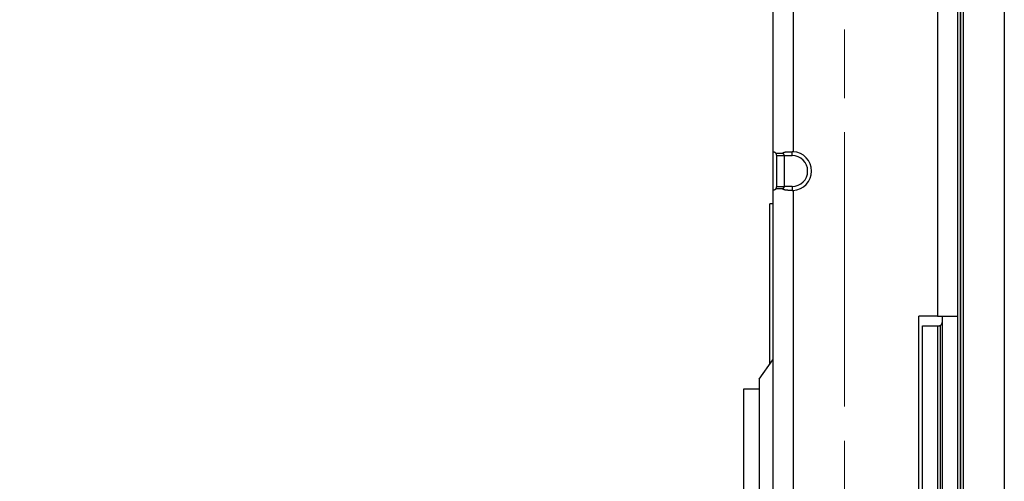
# Model space of a CAD drawing. Units: millimetres. Extents: x 57 to 2066, y 53 to 1442.
# Drawn here: x 163 to 214, y 622 to 646 of the extents above; entities that cross this region are included whole.
import ezdxf

# ---------------------------------------------------------------- set-up
doc = ezdxf.new("R2010")
doc.units = ezdxf.units.MM
doc.header["$LTSCALE"] = 5
doc.linetypes.add('CHAIN', pattern=[0.3543, 0.2362, -0.0295, 0.0591, -0.0295])
for name, color, linetype, lineweight in [('Visible Tangent Edges(TDC)', 179, 'Continuous', 25), ('中心線(TDC)', 1, 'CHAIN', 9), ('寸法(TDC)', 179, 'Continuous', 9), ('表示ｴｯｼﾞ(TDC)', 7, 'Continuous', 25)]:
    doc.layers.add(name, color=color, linetype=linetype, lineweight=lineweight)
doc.styles.add('TDC', font='MS Gothic.ttf')
doc.dimstyles.new('TDC', dxfattribs={"dimscale": 5, "dimtxt": 2.4, "dimasz": 2.5, "dimexe": 1, "dimexo": 1, "dimgap": 0.4, "dimtad": 1, "dimdsep": 46, "dimtxsty": 'TDC', "dimblk": 'OPEN', "dimcen": 0.09, "dimdle": 10, "dimclrd": 179, "dimclre": 179, "dimclrt": 179, "dimazin": 2, "dimtfac": 0.625, "dimtmove": 0, "dimatfit": 3, "dimldrblk": 'OPEN', "dimfxl": 1, "dimtolj": 1, "dimlwd": 9, "dimlwe": 9, "dimarcsym": 0})

# ---------------------------------------------------------------- blocks, each defined once
blk = doc.blocks.new('_Open')
at = {"color": 0, "linetype": 'ByBlock', "lineweight": -2}
for p, q in [((-1, 0.1667), (0, 0)), ((-1, -0.1667), (0, 0)), ((0, 0), (-1, 0))]:
    blk.add_line(p, q, dxfattribs=at)
blk = doc.blocks.new('*D102')
at = {"layer": 'Defpoints', "color": 0, "linetype": 'Continuous'}
for p in [(159.686, 845.683), (198.79, 845.683), (198.79, 589.683)]:
    blk.add_point(p, dxfattribs=at)
at = {"layer": '寸法(TDC)', "color": 179, "linetype": 'Continuous', "lineweight": 9}
for p, q in [((193.79, 845.683), (154.686, 845.683)), ((159.686, 602.183), (159.686, 833.183)), ((193.79, 589.683), (154.686, 589.683))]:
    blk.add_line(p, q, dxfattribs=at)
at = {"layer": '寸法(TDC)', "color": 179, "linetype": 'Continuous', "lineweight": 9, "xscale": 12.5, "yscale": 12.5, "zscale": 12.5}
for p, rotation in [((159.686, 845.683), 90), ((159.686, 589.683), 270)]:
    blk.add_blockref('_Open', p, dxfattribs=dict(at, rotation=rotation))
at = {"layer": '寸法(TDC)', "color": 179, "linetype": 'Continuous', "lineweight": 9, "insert": (145.686, 694.456), "char_height": 12, "attachment_point": 1, "rotation": 90, "style": 'TDC'}
blk.add_mtext('\\A1;256{\\H7.5;±0.3}', dxfattribs=at)

msp = doc.modelspace()

# ---------------------------------------------------------------- linework, layer by layer
at = {"layer": 'Visible Tangent Edges(TDC)'}
for p, q in [((210.08983, 805.18322), (210.08983, 630.18322)), ((202.63983, 701.68447), (202.63983, 638.68197)), ((202.18983, 638.48322), (202.58983, 638.48322)), ((202.58983, 638.48322), (202.58983, 638.68322)), ((201.78983, 636.88322), (202.18983, 636.88322)), ((202.58983, 636.88322), (202.18983, 636.88322)), ((202.58983, 636.88322), (202.58983, 636.68322)), ((202.63983, 636.68447), (202.63983, 608.68197))]:
    msp.add_line(p, q, dxfattribs=at)
msp.add_arc((202.58983, 637.68322), 0.8, 270, 90, dxfattribs=at)
at = {"layer": '中心線(TDC)', "ltscale": 11.995484}
msp.add_line((205.28983, 852.18322), (205.28983, 583.18322), dxfattribs=at)
at = {"layer": '表示ｴｯｼﾞ(TDC)'}
for p, q in [((211.44983, 571.07822), (211.44983, 864.27822)), ((211.28983, 574.18322), (211.28983, 854.18322)), ((211.13983, 805.18322), (211.13983, 630.18322)), ((211.28983, 716.68322), (211.28983, 618.68322)), ((213.54983, 715.17822), (213.54983, 571.07822)), ((201.58983, 701.68447), (201.58983, 638.68197)), ((201.58983, 638.68197), (201.58983, 636.68447)), ((201.78983, 636.88322), (201.78983, 638.48322)), ((201.78983, 638.48322), (202.18983, 638.48322)), ((202.18983, 636.88322), (202.18983, 638.48322)), ((201.58983, 636.68447), (201.58983, 608.68197)), ((201.42983, 627.70683), (201.42983, 635.98322)), ((201.58983, 635.98322), (201.42983, 635.98322)), ((210.08983, 630.18322), (209.13983, 630.18322)), ((209.13983, 609.18322), (209.13983, 630.18322)), ((210.08983, 630.18322), (211.13983, 630.18322)), ((210.33983, 630.18322), (210.33983, 609.18322)), ((211.13983, 630.18322), (211.13983, 609.18322)), ((209.31837, 609.68322), (209.31837, 629.68322)), ((209.31837, 629.68322), (210.11837, 629.68322)), ((210.11837, 629.68322), (210.19808, 629.68322)), ((210.11837, 609.68322), (210.11837, 629.68322)), ((210.20061, 629.68322), (210.19808, 629.68322)), ((210.22348, 629.68322), (210.22818, 629.68322)), ((210.2291, 629.68587), (210.2291, 609.68048)), ((200.88983, 626.9354), (201.58983, 627.9354)), ((200.88983, 626.9354), (200.88983, 618.43104)), ((200.08983, 618.93322), (200.08983, 626.43322)), ((200.08983, 626.43322), (200.88983, 626.43322))]:
    msp.add_line(p, q, dxfattribs=at)
msp.add_arc((202.58983, 637.68322), 1, 272.865984, 87.134016, dxfattribs=at)
for centre, major_axis, ratio, start_param, end_param in [((201.8045, 638.45604), (-0.21434, 0.22689), 0.05239041, 6.23319406, 6.33857149), ((202.62767, 638.45604), (0.47475, -0.02325), 0.47599688, 1.56849711, 1.67387461), ((201.8045, 636.9104), (0.21434, 0.22689), 0.05239043, 3.08620644, 3.19158392), ((202.62767, 636.91039), (-0.47475, -0.02325), 0.47599648, 1.46771807, 1.57309566)]:
    msp.add_ellipse(centre, major_axis=major_axis, ratio=ratio, start_param=start_param, end_param=end_param, dxfattribs=at)
for points, knots in [([(201.59102, 638.68322), (201.59162, 638.68321), (201.59246, 638.6832), (201.59354, 638.68318), (201.59462, 638.68316), (201.59595, 638.68313), (201.5975, 638.68307), (201.59906, 638.68301), (201.60085, 638.68293), (201.60286, 638.68279), (201.60487, 638.68266), (201.6071, 638.68249), (201.60952, 638.68225), (201.61194, 638.68201), (201.61456, 638.6817), (201.61733, 638.68132), (201.62011, 638.68093), (201.62304, 638.68047), (201.62609, 638.6799), (201.62914, 638.67934), (201.63231, 638.67868), (201.63555, 638.67792), (201.6388, 638.67716), (201.64212, 638.67629), (201.64547, 638.67532), (201.64882, 638.67435), (201.65221, 638.67328), (201.6556, 638.6721), (201.65898, 638.67092), (201.66237, 638.66963), (201.66573, 638.66826), (201.66909, 638.66688), (201.67242, 638.6654), (201.67571, 638.66384), (201.67899, 638.66228), (201.68223, 638.66063), (201.6854, 638.6589), (201.68858, 638.65718), (201.69169, 638.65537), (201.69473, 638.6535), (201.69777, 638.65163), (201.70073, 638.64969), (201.70363, 638.64769), (201.70652, 638.64569), (201.70933, 638.64363), (201.71207, 638.64151), (201.7148, 638.6394), (201.71746, 638.63724), (201.72003, 638.63503), (201.72261, 638.63282), (201.7251, 638.63057), (201.72752, 638.62828), (201.72993, 638.62599), (201.73227, 638.62365), (201.73453, 638.62129), (201.73678, 638.61892), (201.73895, 638.61653), (201.74105, 638.61411), (201.74314, 638.61169), (201.74515, 638.60925), (201.74708, 638.60679), (201.74901, 638.60434), (201.75086, 638.60186), (201.75263, 638.59939)], [0, 0, 0, 0, 0.04761905, 0.04761905, 0.04761905, 0.0952381, 0.0952381, 0.0952381, 0.14285714, 0.14285714, 0.14285714, 0.19047619, 0.19047619, 0.19047619, 0.23809524, 0.23809524, 0.23809524, 0.28571429, 0.28571429, 0.28571429, 0.33333333, 0.33333333, 0.33333333, 0.38095238, 0.38095238, 0.38095238, 0.42857143, 0.42857143, 0.42857143, 0.47619048, 0.47619048, 0.47619048, 0.52380952, 0.52380952, 0.52380952, 0.57142857, 0.57142857, 0.57142857, 0.61904762, 0.61904762, 0.61904762, 0.66666667, 0.66666667, 0.66666667, 0.71428571, 0.71428571, 0.71428571, 0.76190476, 0.76190476, 0.76190476, 0.80952381, 0.80952381, 0.80952381, 0.85714286, 0.85714286, 0.85714286, 0.9047619, 0.9047619, 0.9047619, 0.95238095, 0.95238095, 0.95238095, 1, 1, 1, 1]), ([(201.75263, 638.59939), (201.75672, 638.60022), (201.76109, 638.60104), (201.76576, 638.60183), (201.77043, 638.60263), (201.77539, 638.6034), (201.78067, 638.60414), (201.78595, 638.60487), (201.79153, 638.60557), (201.79745, 638.60622), (201.80336, 638.60688), (201.80961, 638.60748), (201.81619, 638.60803), (201.82278, 638.60857), (201.8297, 638.60906), (201.83698, 638.60948), (201.84427, 638.60989), (201.85191, 638.61024), (201.85987, 638.6105), (201.86782, 638.61077), (201.87608, 638.61095), (201.88454, 638.61104), (201.893, 638.61113), (201.90166, 638.61113), (201.91043, 638.61104), (201.91919, 638.61095), (201.92805, 638.61077), (201.93687, 638.6105), (201.9457, 638.61024), (201.95448, 638.60989), (201.96312, 638.60948), (201.97176, 638.60906), (201.98026, 638.60857), (201.98859, 638.60803), (201.99691, 638.60748), (202.00507, 638.60688), (202.01302, 638.60622), (202.02097, 638.60557), (202.02871, 638.60487), (202.03622, 638.60414), (202.04373, 638.6034), (202.05101, 638.60263), (202.05802, 638.60183), (202.06503, 638.60104), (202.07177, 638.60022), (202.07824, 638.59939)], [0, 0, 0, 0, 0.06666667, 0.06666667, 0.06666667, 0.13333333, 0.13333333, 0.13333333, 0.2, 0.2, 0.2, 0.26666667, 0.26666667, 0.26666667, 0.33333333, 0.33333333, 0.33333333, 0.4, 0.4, 0.4, 0.46666667, 0.46666667, 0.46666667, 0.53333333, 0.53333333, 0.53333333, 0.6, 0.6, 0.6, 0.66666667, 0.66666667, 0.66666667, 0.73333333, 0.73333333, 0.73333333, 0.8, 0.8, 0.8, 0.86666667, 0.86666667, 0.86666667, 0.93333333, 0.93333333, 0.93333333, 1, 1, 1, 1]), ([(201.78983, 638.48322), (201.78983, 638.48447), (201.78982, 638.48577), (201.78979, 638.48713), (201.78976, 638.48848), (201.78972, 638.4899), (201.78966, 638.49136), (201.7896, 638.49282), (201.78952, 638.49433), (201.78943, 638.49588), (201.78933, 638.49743), (201.78921, 638.49903), (201.78907, 638.50065), (201.78897, 638.50173), (201.78887, 638.50281), (201.78875, 638.50391), (201.7887, 638.50448), (201.78863, 638.50506), (201.78857, 638.50564), (201.78838, 638.50733), (201.78816, 638.50906), (201.78791, 638.51082), (201.78767, 638.51257), (201.7874, 638.51436), (201.78709, 638.51617), (201.78679, 638.51798), (201.78646, 638.5198), (201.7861, 638.52166), (201.78587, 638.52283), (201.78563, 638.52402), (201.78537, 638.52522), (201.78522, 638.52591), (201.78507, 638.52661), (201.78491, 638.52731), (201.78447, 638.52922), (201.784, 638.53118), (201.78349, 638.53317), (201.78297, 638.53517), (201.78241, 638.53721), (201.7818, 638.53931), (201.78119, 638.5414), (201.78053, 638.54354), (201.77981, 638.54573), (201.77909, 638.54792), (201.77831, 638.55016), (201.77747, 638.55243), (201.77663, 638.55471), (201.77573, 638.55703), (201.77475, 638.55941), (201.77406, 638.56107), (201.77334, 638.56275), (201.77258, 638.56446), (201.77225, 638.56521), (201.77191, 638.56596), (201.77157, 638.56671), (201.77042, 638.5692), (201.76919, 638.57176), (201.76785, 638.57437), (201.76651, 638.57698), (201.76507, 638.57965), (201.76352, 638.58238), (201.76196, 638.58511), (201.76028, 638.58789), (201.75847, 638.59073), (201.75666, 638.59358), (201.75471, 638.59647), (201.75263, 638.59939)], [0, 0, 0, 0, 0.05263158, 0.05263158, 0.05263158, 0.10526316, 0.10526316, 0.10526316, 0.15789474, 0.15789474, 0.15789474, 0.21052632, 0.21052632, 0.21052632, 0.24518125, 0.24518125, 0.24518125, 0.26315789, 0.26315789, 0.26315789, 0.31578947, 0.31578947, 0.31578947, 0.36842105, 0.36842105, 0.36842105, 0.42105263, 0.42105263, 0.42105263, 0.4544301, 0.4544301, 0.4544301, 0.47368421, 0.47368421, 0.47368421, 0.52631579, 0.52631579, 0.52631579, 0.57894737, 0.57894737, 0.57894737, 0.63157895, 0.63157895, 0.63157895, 0.68421053, 0.68421053, 0.68421053, 0.73684211, 0.73684211, 0.73684211, 0.77355251, 0.77355251, 0.77355251, 0.78947368, 0.78947368, 0.78947368, 0.84210526, 0.84210526, 0.84210526, 0.89473684, 0.89473684, 0.89473684, 0.94736842, 0.94736842, 0.94736842, 1, 1, 1, 1]), ([(202.07824, 638.59939), (202.08103, 638.60186), (202.08398, 638.60434), (202.0871, 638.60679), (202.09022, 638.60925), (202.09351, 638.61169), (202.09697, 638.61411), (202.10044, 638.61653), (202.10408, 638.61892), (202.10792, 638.62129), (202.11176, 638.62365), (202.11579, 638.62599), (202.12003, 638.62828), (202.12427, 638.63057), (202.12872, 638.63282), (202.13339, 638.63503), (202.13807, 638.63724), (202.14297, 638.6394), (202.14813, 638.64151), (202.1533, 638.64363), (202.15871, 638.64569), (202.16441, 638.64769), (202.1701, 638.64969), (202.17607, 638.65163), (202.18235, 638.6535), (202.18863, 638.65537), (202.19521, 638.65718), (202.20214, 638.6589), (202.20906, 638.66063), (202.21632, 638.66228), (202.22393, 638.66384), (202.23154, 638.6654), (202.23951, 638.66688), (202.24786, 638.66826), (202.25621, 638.66963), (202.26494, 638.67092), (202.27406, 638.6721), (202.28317, 638.67328), (202.29267, 638.67435), (202.30255, 638.67532), (202.31244, 638.67629), (202.32271, 638.67716), (202.33334, 638.67792), (202.34397, 638.67868), (202.35495, 638.67934), (202.36625, 638.6799), (202.37756, 638.68047), (202.38918, 638.68093), (202.40107, 638.68132), (202.41295, 638.6817), (202.42509, 638.68201), (202.43741, 638.68225), (202.44974, 638.68249), (202.46226, 638.68266), (202.4749, 638.68279), (202.48754, 638.68293), (202.5003, 638.68301), (202.51311, 638.68307), (202.52592, 638.68313), (202.53877, 638.68316), (202.55157, 638.68318), (202.56437, 638.6832), (202.57712, 638.68321), (202.58983, 638.68322)], [0, 0, 0, 0, 0.04761905, 0.04761905, 0.04761905, 0.0952381, 0.0952381, 0.0952381, 0.14285714, 0.14285714, 0.14285714, 0.19047619, 0.19047619, 0.19047619, 0.23809524, 0.23809524, 0.23809524, 0.28571429, 0.28571429, 0.28571429, 0.33333333, 0.33333333, 0.33333333, 0.38095238, 0.38095238, 0.38095238, 0.42857143, 0.42857143, 0.42857143, 0.47619048, 0.47619048, 0.47619048, 0.52380952, 0.52380952, 0.52380952, 0.57142857, 0.57142857, 0.57142857, 0.61904762, 0.61904762, 0.61904762, 0.66666667, 0.66666667, 0.66666667, 0.71428571, 0.71428571, 0.71428571, 0.76190476, 0.76190476, 0.76190476, 0.80952381, 0.80952381, 0.80952381, 0.85714286, 0.85714286, 0.85714286, 0.9047619, 0.9047619, 0.9047619, 0.95238095, 0.95238095, 0.95238095, 1, 1, 1, 1]), ([(202.18983, 638.48322), (202.18986, 638.48447), (202.18985, 638.48577), (202.18978, 638.48713), (202.18972, 638.48848), (202.1896, 638.4899), (202.18942, 638.49136), (202.18924, 638.49282), (202.18899, 638.49433), (202.18869, 638.49588), (202.18838, 638.49743), (202.18801, 638.49903), (202.18757, 638.50065), (202.18728, 638.50173), (202.18696, 638.50281), (202.18661, 638.50391), (202.18643, 638.50448), (202.18623, 638.50506), (202.18604, 638.50564), (202.18545, 638.50733), (202.18479, 638.50906), (202.18405, 638.51082), (202.18332, 638.51257), (202.1825, 638.51436), (202.1816, 638.51617), (202.18069, 638.51798), (202.17971, 638.5198), (202.17863, 638.52166), (202.17794, 638.52283), (202.17722, 638.52402), (202.17645, 638.52522), (202.17601, 638.52591), (202.17555, 638.52661), (202.17507, 638.52731), (202.17378, 638.52922), (202.17237, 638.53118), (202.17082, 638.53317), (202.16928, 638.53517), (202.1676, 638.53721), (202.16576, 638.53931), (202.16392, 638.5414), (202.16193, 638.54354), (202.15977, 638.54573), (202.1576, 638.54792), (202.15527, 638.55016), (202.15275, 638.55243), (202.15023, 638.55471), (202.14752, 638.55703), (202.14459, 638.55941), (202.14254, 638.56107), (202.14038, 638.56275), (202.13809, 638.56446), (202.1371, 638.56521), (202.13609, 638.56596), (202.13505, 638.56671), (202.13161, 638.5692), (202.12791, 638.57176), (202.1239, 638.57437), (202.11988, 638.57698), (202.11557, 638.57965), (202.11089, 638.58238), (202.10622, 638.58511), (202.10119, 638.58789), (202.09576, 638.59073), (202.09032, 638.59358), (202.08448, 638.59647), (202.07824, 638.59939)], [0, 0, 0, 0, 0.05263158, 0.05263158, 0.05263158, 0.10526316, 0.10526316, 0.10526316, 0.15789474, 0.15789474, 0.15789474, 0.21052632, 0.21052632, 0.21052632, 0.24518126, 0.24518126, 0.24518126, 0.26315789, 0.26315789, 0.26315789, 0.31578947, 0.31578947, 0.31578947, 0.36842105, 0.36842105, 0.36842105, 0.42105263, 0.42105263, 0.42105263, 0.4544301, 0.4544301, 0.4544301, 0.47368421, 0.47368421, 0.47368421, 0.52631579, 0.52631579, 0.52631579, 0.57894737, 0.57894737, 0.57894737, 0.63157895, 0.63157895, 0.63157895, 0.68421053, 0.68421053, 0.68421053, 0.73684211, 0.73684211, 0.73684211, 0.77355251, 0.77355251, 0.77355251, 0.78947368, 0.78947368, 0.78947368, 0.84210526, 0.84210526, 0.84210526, 0.89473684, 0.89473684, 0.89473684, 0.94736842, 0.94736842, 0.94736842, 1, 1, 1, 1]), ([(201.75263, 636.76705), (201.75462, 636.76984), (201.75651, 636.77263), (201.75828, 636.7754), (201.75874, 636.77612), (201.75919, 636.77684), (201.75964, 636.77756), (201.7609, 636.77959), (201.76211, 636.78161), (201.76326, 636.78361), (201.76482, 636.78632), (201.76627, 636.78899), (201.76762, 636.79162), (201.76835, 636.79305), (201.76906, 636.79446), (201.76974, 636.79585), (201.77031, 636.79703), (201.77086, 636.7982), (201.7714, 636.79936), (201.77256, 636.80189), (201.77364, 636.80436), (201.77464, 636.80678), (201.77564, 636.80919), (201.77656, 636.81155), (201.77741, 636.81383), (201.77764, 636.81448), (201.77788, 636.81512), (201.77811, 636.81576), (201.77868, 636.81737), (201.77923, 636.81895), (201.77974, 636.8205), (201.78045, 636.82265), (201.7811, 636.82475), (201.7817, 636.8268), (201.78231, 636.82884), (201.78286, 636.83083), (201.78337, 636.83279), (201.78377, 636.83436), (201.78416, 636.8359), (201.78451, 636.83743), (201.78461, 636.83781), (201.7847, 636.8382), (201.78478, 636.83859), (201.78522, 636.84049), (201.78562, 636.84238), (201.78599, 636.84423), (201.78636, 636.84608), (201.78669, 636.8479), (201.787, 636.8497), (201.7873, 636.85149), (201.78758, 636.85326), (201.78783, 636.855), (201.78808, 636.85674), (201.7883, 636.85845), (201.78849, 636.86014), (201.78869, 636.86182), (201.78886, 636.86347), (201.789, 636.86508), (201.78915, 636.8667), (201.78928, 636.86829), (201.78938, 636.86986), (201.78949, 636.87142), (201.78957, 636.87296), (201.78964, 636.87448), (201.7897, 636.87599), (201.78975, 636.87747), (201.78978, 636.87893), (201.78981, 636.88039), (201.78983, 636.88182), (201.78983, 636.88322)], [0, 0, 0, 0, 0.05263158, 0.05263158, 0.05263158, 0.06635086, 0.06635086, 0.06635086, 0.10526316, 0.10526316, 0.10526316, 0.15789474, 0.15789474, 0.15789474, 0.18643132, 0.18643132, 0.18643132, 0.21052632, 0.21052632, 0.21052632, 0.26315789, 0.26315789, 0.26315789, 0.31578947, 0.31578947, 0.31578947, 0.33067285, 0.33067285, 0.33067285, 0.36842105, 0.36842105, 0.36842105, 0.42105263, 0.42105263, 0.42105263, 0.47368421, 0.47368421, 0.47368421, 0.51563031, 0.51563031, 0.51563031, 0.52631579, 0.52631579, 0.52631579, 0.57894737, 0.57894737, 0.57894737, 0.63157895, 0.63157895, 0.63157895, 0.68421053, 0.68421053, 0.68421053, 0.73684211, 0.73684211, 0.73684211, 0.78947368, 0.78947368, 0.78947368, 0.84210526, 0.84210526, 0.84210526, 0.89473684, 0.89473684, 0.89473684, 0.94736842, 0.94736842, 0.94736842, 1, 1, 1, 1]), ([(202.07824, 636.76705), (202.08422, 636.76984), (202.08986, 636.77263), (202.09517, 636.7754), (202.09656, 636.77612), (202.09792, 636.77684), (202.09926, 636.77756), (202.10306, 636.77959), (202.10668, 636.78161), (202.11012, 636.78361), (202.11479, 636.78632), (202.11914, 636.78899), (202.1232, 636.79162), (202.1254, 636.79305), (202.12752, 636.79446), (202.12955, 636.79585), (202.13127, 636.79703), (202.13293, 636.7982), (202.13454, 636.79936), (202.13804, 636.80189), (202.14128, 636.80436), (202.14428, 636.80678), (202.14728, 636.80919), (202.15003, 636.81155), (202.15256, 636.81383), (202.15328, 636.81448), (202.15398, 636.81512), (202.15466, 636.81576), (202.1564, 636.81737), (202.15802, 636.81895), (202.15956, 636.8205), (202.16169, 636.82265), (202.16365, 636.82475), (202.16546, 636.8268), (202.16726, 636.82884), (202.16892, 636.83083), (202.17045, 636.83279), (202.17167, 636.83436), (202.17281, 636.8359), (202.17389, 636.83743), (202.17416, 636.83781), (202.17443, 636.8382), (202.1747, 636.83859), (202.176, 636.84049), (202.1772, 636.84238), (202.1783, 636.84423), (202.1794, 636.84608), (202.1804, 636.8479), (202.18132, 636.8497), (202.18223, 636.85149), (202.18306, 636.85326), (202.18381, 636.855), (202.18456, 636.85674), (202.18522, 636.85845), (202.18582, 636.86014), (202.18641, 636.86182), (202.18693, 636.86347), (202.18738, 636.86508), (202.18783, 636.8667), (202.18821, 636.86829), (202.18853, 636.86986), (202.18885, 636.87142), (202.18911, 636.87296), (202.18931, 636.87448), (202.18951, 636.87599), (202.18965, 636.87747), (202.18973, 636.87893), (202.18982, 636.88039), (202.18985, 636.88182), (202.18983, 636.88322)], [0, 0, 0, 0, 0.05263158, 0.05263158, 0.05263158, 0.06635086, 0.06635086, 0.06635086, 0.10526316, 0.10526316, 0.10526316, 0.15789474, 0.15789474, 0.15789474, 0.18643132, 0.18643132, 0.18643132, 0.21052632, 0.21052632, 0.21052632, 0.26315789, 0.26315789, 0.26315789, 0.31578947, 0.31578947, 0.31578947, 0.33067285, 0.33067285, 0.33067285, 0.36842105, 0.36842105, 0.36842105, 0.42105263, 0.42105263, 0.42105263, 0.47368421, 0.47368421, 0.47368421, 0.51563031, 0.51563031, 0.51563031, 0.52631579, 0.52631579, 0.52631579, 0.57894737, 0.57894737, 0.57894737, 0.63157895, 0.63157895, 0.63157895, 0.68421053, 0.68421053, 0.68421053, 0.73684211, 0.73684211, 0.73684211, 0.78947368, 0.78947368, 0.78947368, 0.84210526, 0.84210526, 0.84210526, 0.89473684, 0.89473684, 0.89473684, 0.94736842, 0.94736842, 0.94736842, 1, 1, 1, 1]), ([(201.75263, 636.76705), (201.75086, 636.76457), (201.74901, 636.7621), (201.74708, 636.75964), (201.74515, 636.75719), (201.74314, 636.75475), (201.74105, 636.75233), (201.73895, 636.74991), (201.73678, 636.74752), (201.73452, 636.74515), (201.73227, 636.74279), (201.72993, 636.74045), (201.72752, 636.73816), (201.7251, 636.73587), (201.72261, 636.73362), (201.72003, 636.73141), (201.71746, 636.7292), (201.7148, 636.72704), (201.71207, 636.72492), (201.70933, 636.72281), (201.70652, 636.72075), (201.70363, 636.71875), (201.70073, 636.71675), (201.69777, 636.71481), (201.69473, 636.71294), (201.69169, 636.71107), (201.68858, 636.70926), (201.6854, 636.70753), (201.68223, 636.70581), (201.67899, 636.70416), (201.67571, 636.7026), (201.67242, 636.70103), (201.66909, 636.69956), (201.66573, 636.69818), (201.66237, 636.6968), (201.65898, 636.69552), (201.6556, 636.69434), (201.65221, 636.69316), (201.64882, 636.69209), (201.64547, 636.69112), (201.64212, 636.69014), (201.6388, 636.68928), (201.63555, 636.68852), (201.63231, 636.68776), (201.62914, 636.6871), (201.62609, 636.68653), (201.62304, 636.68597), (201.62011, 636.68551), (201.61733, 636.68512), (201.61456, 636.68473), (201.61194, 636.68443), (201.60952, 636.68419), (201.6071, 636.68395), (201.60487, 636.68378), (201.60286, 636.68364), (201.60085, 636.68351), (201.59906, 636.68343), (201.5975, 636.68337), (201.59595, 636.68331), (201.59462, 636.68327), (201.59354, 636.68325), (201.59246, 636.68323), (201.59162, 636.68323), (201.59102, 636.68322)], [0, 0, 0, 0, 0.04761905, 0.04761905, 0.04761905, 0.0952381, 0.0952381, 0.0952381, 0.14285714, 0.14285714, 0.14285714, 0.19047619, 0.19047619, 0.19047619, 0.23809524, 0.23809524, 0.23809524, 0.28571429, 0.28571429, 0.28571429, 0.33333333, 0.33333333, 0.33333333, 0.38095238, 0.38095238, 0.38095238, 0.42857143, 0.42857143, 0.42857143, 0.47619048, 0.47619048, 0.47619048, 0.52380952, 0.52380952, 0.52380952, 0.57142857, 0.57142857, 0.57142857, 0.61904762, 0.61904762, 0.61904762, 0.66666667, 0.66666667, 0.66666667, 0.71428571, 0.71428571, 0.71428571, 0.76190476, 0.76190476, 0.76190476, 0.80952381, 0.80952381, 0.80952381, 0.85714286, 0.85714286, 0.85714286, 0.9047619, 0.9047619, 0.9047619, 0.95238095, 0.95238095, 0.95238095, 1, 1, 1, 1]), ([(202.07824, 636.76705), (202.07177, 636.76622), (202.06502, 636.7654), (202.05801, 636.7646), (202.05099, 636.76381), (202.0437, 636.76303), (202.03619, 636.7623), (202.02867, 636.76156), (202.02093, 636.76086), (202.01298, 636.76021), (202.00502, 636.75956), (201.99687, 636.75895), (201.98854, 636.75841), (201.98022, 636.75786), (201.97172, 636.75738), (201.96309, 636.75696), (201.95445, 636.75655), (201.94568, 636.7562), (201.93686, 636.75593), (201.92804, 636.75567), (201.91918, 636.75549), (201.91042, 636.7554), (201.90166, 636.75531), (201.893, 636.75531), (201.88454, 636.7554), (201.87608, 636.75549), (201.86782, 636.75567), (201.85987, 636.75593), (201.85192, 636.7562), (201.84428, 636.75655), (201.83701, 636.75696), (201.82973, 636.75738), (201.82281, 636.75786), (201.81622, 636.75841), (201.80964, 636.75895), (201.80339, 636.75956), (201.79748, 636.76021), (201.79156, 636.76086), (201.78597, 636.76156), (201.78069, 636.7623), (201.77541, 636.76303), (201.77044, 636.76381), (201.76577, 636.7646), (201.7611, 636.7654), (201.75673, 636.76622), (201.75263, 636.76705)], [0, 0, 0, 0, 0.06666667, 0.06666667, 0.06666667, 0.13333333, 0.13333333, 0.13333333, 0.2, 0.2, 0.2, 0.26666667, 0.26666667, 0.26666667, 0.33333333, 0.33333333, 0.33333333, 0.4, 0.4, 0.4, 0.46666667, 0.46666667, 0.46666667, 0.53333333, 0.53333333, 0.53333333, 0.6, 0.6, 0.6, 0.66666667, 0.66666667, 0.66666667, 0.73333333, 0.73333333, 0.73333333, 0.8, 0.8, 0.8, 0.86666667, 0.86666667, 0.86666667, 0.93333333, 0.93333333, 0.93333333, 1, 1, 1, 1]), ([(202.58983, 636.68322), (202.57712, 636.68323), (202.56437, 636.68323), (202.55157, 636.68325), (202.53877, 636.68327), (202.52592, 636.68331), (202.51311, 636.68337), (202.5003, 636.68343), (202.48754, 636.68351), (202.4749, 636.68364), (202.46226, 636.68378), (202.44974, 636.68395), (202.43742, 636.68419), (202.42509, 636.68443), (202.41295, 636.68473), (202.40107, 636.68512), (202.38918, 636.68551), (202.37756, 636.68597), (202.36625, 636.68653), (202.35495, 636.6871), (202.34397, 636.68776), (202.33334, 636.68852), (202.32271, 636.68928), (202.31244, 636.69014), (202.30255, 636.69112), (202.29267, 636.69209), (202.28317, 636.69316), (202.27406, 636.69434), (202.26495, 636.69552), (202.25621, 636.6968), (202.24786, 636.69818), (202.23951, 636.69956), (202.23154, 636.70103), (202.22393, 636.7026), (202.21632, 636.70416), (202.20906, 636.70581), (202.20214, 636.70753), (202.19522, 636.70926), (202.18863, 636.71107), (202.18235, 636.71294), (202.17607, 636.71481), (202.1701, 636.71675), (202.16441, 636.71875), (202.15871, 636.72075), (202.1533, 636.72281), (202.14813, 636.72492), (202.14297, 636.72704), (202.13807, 636.7292), (202.13339, 636.73141), (202.12872, 636.73362), (202.12427, 636.73587), (202.12003, 636.73816), (202.11579, 636.74045), (202.11176, 636.74279), (202.10792, 636.74515), (202.10408, 636.74752), (202.10044, 636.74991), (202.09697, 636.75233), (202.09351, 636.75475), (202.09022, 636.75719), (202.0871, 636.75964), (202.08398, 636.7621), (202.08103, 636.76457), (202.07824, 636.76705)], [0, 0, 0, 0, 0.04761905, 0.04761905, 0.04761905, 0.0952381, 0.0952381, 0.0952381, 0.14285714, 0.14285714, 0.14285714, 0.19047619, 0.19047619, 0.19047619, 0.23809524, 0.23809524, 0.23809524, 0.28571429, 0.28571429, 0.28571429, 0.33333333, 0.33333333, 0.33333333, 0.38095238, 0.38095238, 0.38095238, 0.42857143, 0.42857143, 0.42857143, 0.47619048, 0.47619048, 0.47619048, 0.52380952, 0.52380952, 0.52380952, 0.57142857, 0.57142857, 0.57142857, 0.61904762, 0.61904762, 0.61904762, 0.66666667, 0.66666667, 0.66666667, 0.71428571, 0.71428571, 0.71428571, 0.76190476, 0.76190476, 0.76190476, 0.80952381, 0.80952381, 0.80952381, 0.85714286, 0.85714286, 0.85714286, 0.9047619, 0.9047619, 0.9047619, 0.95238095, 0.95238095, 0.95238095, 1, 1, 1, 1]), ([(210.33983, 629.96908), (210.33983, 629.9385), (210.33871, 629.90866), (210.33242, 629.85397), (210.32779, 629.82881), (210.31613, 629.7902), (210.31058, 629.77552), (210.29109, 629.73695), (210.27735, 629.72169), (210.25907, 629.70555), (210.25167, 629.70016), (210.23844, 629.69272), (210.23296, 629.69017), (210.2284, 629.68605)], [-0.0216548554, -0.0216548554, -0.0216548554, -0.0216548554, -0.0167277535, -0.0167277535, -0.0124817422, -0.0124817422, -0.0098878911, -0.0098878911, -0.0051918546, -0.0051918546, -0.0024524406, -0.0024524406, -0.0006442105, -0.0006442105, -0.0006442105, -0.0006442105]), ([(210.2284, 629.68605), (210.22156, 629.68628), (210.21964, 629.68575), (210.21773, 629.6853), (210.21169, 629.68387), (210.2058, 629.68322), (210.20061, 629.68322)], [0.342340637, 0.342340637, 0.342340637, 0.342340637, 0.5, 0.5, 0.5, 1, 1, 1, 1])]:
    msp.add_open_spline(points, degree=3, knots=knots, dxfattribs=at)
for points in [[(210.23593, 629.6908), (210.23428, 629.69077), (210.23263, 629.69074), (210.23099, 629.69071)], [(210.23869, 629.69342), (210.23928, 629.69345), (210.2396, 629.69348), (210.23967, 629.69352)]]:
    msp.add_open_spline(points, degree=3, dxfattribs=at)

# ---------------------------------------------------------------- dimensions: what is measured, and where the dimension line sits
at = {"layer": '寸法(TDC)', "color": 179, "linetype": 'Continuous', "lineweight": 9}
dim = msp.add_linear_dim(base=(159.68639, 845.68322), p1=(198.78983, 589.68322), p2=(198.78983, 845.68322), angle=90, dimstyle='TDC', override={"dimgap": 0.4, "dimdec": 2, "dimtol": 1, "dimlim": 0, "dimtp": 0.3, "dimtm": 0.3, "dimtdec": 2, "dimtofl": 0, "dimatfit": 1}, dxfattribs=at)
dim.commit()
dim.dimension.update_dxf_attribs({"geometry": '*D102', "text_midpoint": (159.68639, 717.68322), "dimtype": 160})

doc.saveas('drawing.dxf')
